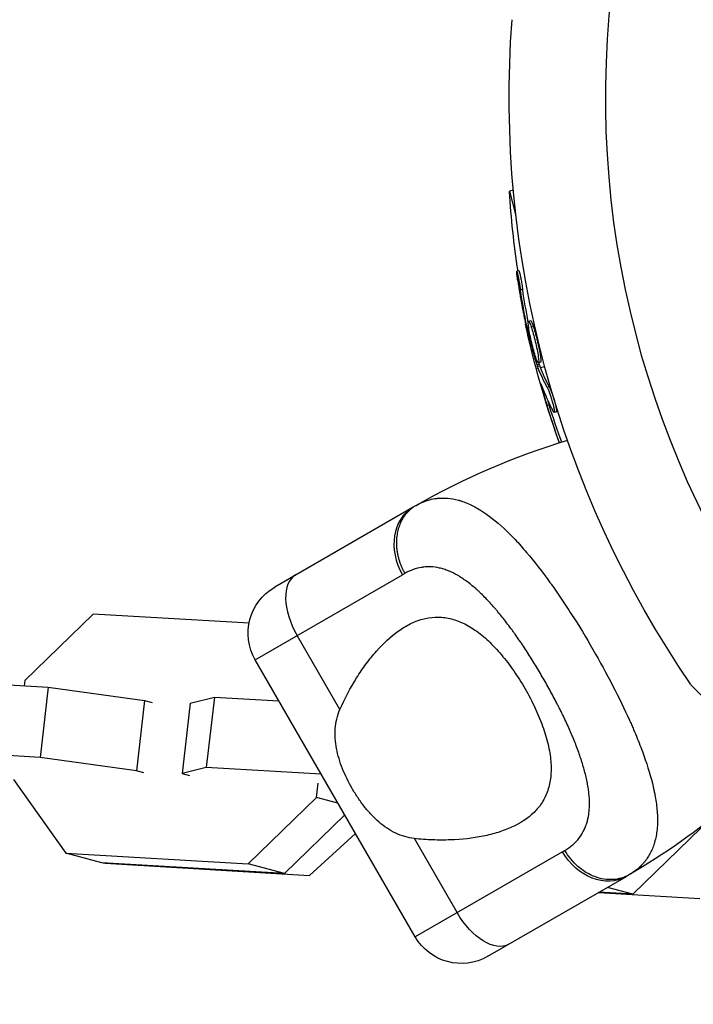
# Model space of a CAD drawing. Units: millimetres. Extents: x -11559 to 10367, y -7173 to 7456.
# Drawn here: x -4173 to -4097, y -4103 to -3992 of the extents above; entities that cross this region are included whole.
import ezdxf

# ---------------------------------------------------------------- set-up
doc = ezdxf.new("R2010")
doc.units = ezdxf.units.MM
doc.header["$LTSCALE"] = 20
doc.layers.add('2d', color=230, linetype='Continuous')

msp = doc.modelspace()

# ---------------------------------------------------------------- linework, layer by layer
at = {"layer": '2d'}
for p, q in [((-4117.74, -4011.58), (-4118.19, -4011.69)), ((-4118.19, -4011.69), (-4117.45, -4014.45)), ((-4117.11, -4020.63), (-4117.35, -4020.7)), ((-4116.69, -4022.75), (-4116.93, -4022.82)), ((-4115.78, -4026.28), (-4116.02, -4026.34)), ((-4116.04, -4026.84), (-4116.22, -4026.89)), ((-4115.94, -4027.45), (-4116.08, -4027.48)), ((-4115.48, -4026.91), (-4115.72, -4026.98)), ((-4115.31, -4028.43), (-4115.31, -4028.43)), ((-4115.31, -4028.43), (-4115.31, -4028.43)), ((-4114.83, -4031.18), (-4115.07, -4031.24)), ((-4114.68, -4030.94), (-4114.92, -4031.01)), ((-4115.15, -4031.66), (-4114.94, -4031.6)), ((-4114.77, -4031.35), (-4115.01, -4031.42)), ((-4114.7, -4031.54), (-4114.22, -4031.41)), ((-4114.45, -4033.82), (-4114.52, -4033.84)), ((-4113.69, -4033.71), (-4113.93, -4033.77)), ((-4113.7, -4035.75), (-4113.94, -4035.81)), ((-4113.17, -4036.09), (-4113.17, -4036.09)), ((-4112.9, -4036.53), (-4113.14, -4036.59)), ((-4129.01, -4047.24), (-4144.6, -4056.24)), ((-4146.8, -4064.44), (-4130.21, -4054.86)), ((-4165.02, -4059.28), (-4172.72, -4066.76)), ((-4147.49, -4060.31), (-4165.02, -4059.28)), ((-4137.26, -4070.04), (-4142.07, -4061.71)), ((-4128.8, -4095.61), (-4146.8, -4064.44)), ((-4190.62, -4066.3), (-4170.09, -4067.52)), ((-4135.03, -4065.93), (-4135.03, -4065.92)), ((-4172.72, -4066.76), (-4172.79, -4067.36)), ((-4170.09, -4067.52), (-4171.01, -4075.43)), ((-4170.09, -4067.52), (-4159.24, -4069.01)), ((-4136.09, -4067.67), (-4136.09, -4067.67)), ((-4067.22, -4097.77), (-4097.76, -4067.23)), ((-4154.12, -4069.31), (-4151.39, -4068.62)), ((-4151.39, -4068.62), (-4152.3, -4076.54)), ((-4151.39, -4068.62), (-4144.13, -4069.05)), ((-4159.24, -4069.01), (-4160.15, -4076.92)), ((-4159.24, -4069.01), (-4158.41, -4069.23)), ((-4154.12, -4069.31), (-4155.03, -4077.22)), ((-4137.01, -4069.48), (-4137.01, -4069.48)), ((-4136.89, -4069.24), (-4136.89, -4069.24)), ((-4112.03, -4070.96), (-4112.03, -4070.96)), ((-4104.59, -4071.4), (-4104.59, -4071.4)), ((-4171.01, -4075.43), (-4191.53, -4074.22)), ((-4160.15, -4076.92), (-4171.01, -4075.43)), ((-4152.3, -4076.54), (-4155.03, -4077.22)), ((-4139.37, -4077.31), (-4152.3, -4076.54)), ((-4159.32, -4077.14), (-4160.15, -4076.92)), ((-4155.03, -4077.22), (-4154.2, -4077.45)), ((-4174, -4077.9), (-4168.12, -4086.19)), ((-4139.89, -4079.92), (-4139.7, -4078.31)), ((-4147.59, -4087.4), (-4139.89, -4079.92)), ((-4137.48, -4080.57), (-4139.89, -4079.92)), ((-4109.28, -4079.09), (-4109.28, -4079.09)), ((-4136.72, -4081.89), (-4143.51, -4088.49)), ((-4096.58, -4083.34), (-4104.29, -4090.82)), ((-4140.7, -4088.7), (-4135.51, -4083.98)), ((-4124.07, -4092.89), (-4128.88, -4084.55)), ((-4168.12, -4086.19), (-4147.59, -4087.4)), ((-4164.04, -4087.28), (-4168.12, -4086.19)), ((-4112.21, -4086.04), (-4128.8, -4095.61)), ((-4143.51, -4088.49), (-4164.04, -4087.28)), ((-4163.89, -4087.29), (-4163.7, -4087.34)), ((-4163.73, -4087.3), (-4163.7, -4087.34)), ((-4163.7, -4087.34), (-4140.7, -4088.7)), ((-4143.51, -4088.49), (-4147.59, -4087.4)), ((-4120.6, -4097.81), (-4105.01, -4088.81)), ((-4108.16, -4090.63), (-4096.73, -4091.31)), ((-4104.29, -4090.82), (-4108.1, -4090.59)), ((-4104.29, -4090.82), (-4107.16, -4090.05))]:
    msp.add_line(p, q, dxfattribs=at)
for centre, radius, start, end in [((-4001.09, -4001.1), 106.27, 76.0784, 253.9216), ((-4088.37, -4117.64), 81.29, 106.6435, 119.7379)]:
    msp.add_arc(centre, radius, start, end, dxfattribs=at)
at = {"layer": '2d', "extrusion": (0, 0, -1)}
for centre, radius, start, end in [((4001.09, -4001.1), 117.12, 325.6259, 4.2724), ((4015.9, -4005.07), 102.5, 351.2489, 356.292), ((4016.15, -4005.13), 102.5, 340.0981, 347.1677), ((4141.6, -4061.44), 6, 330, 60), ((4145.66, -4018.41), 81.29, 230.0418, 239.7379), ((4123.6, -4092.61), 6, 240, 330)]:
    msp.add_arc(centre, radius, start, end, dxfattribs=at)
for centre, major_axis, ratio, start_param, end_param in [((-4015.93, -4005.92), (98.99, 26.52), 0.926659, 3.201605, 3.245104), ((-4015.69, -4005.85), (98.99, 26.52), 0.926659, 3.206029, 3.245104), ((-4016.87, -4002.41), (98.96, 26.52), 0.473523, 3.083454, 3.087544), ((-4016.87, -4002.41), (98.96, 26.52), 0.473523, 3.034641, 3.083454), ((-4016.63, -4002.34), (98.96, 26.52), 0.473523, 3.083454, 3.087544), ((-4016.63, -4002.34), (98.96, 26.52), 0.473523, 3.034641, 3.083454), ((-4016.08, -4005.38), (99, 26.53), 0.987104, 3.057451, 3.10138), ((-4015.84, -4005.31), (99, 26.53), 0.987104, 3.057546, 3.10138), ((-4108.01, -4083.61), (-3, 5.2), 0.808568, 3.141593, 4.712389), ((-4121.24, -4091.25), (-3, 5.2), 0.545265, 3.141593, 4.712389)]:
    msp.add_ellipse(centre, major_axis=major_axis, ratio=ratio, start_param=start_param, end_param=end_param, dxfattribs=at)
at = {"layer": '2d'}
for centre, major_axis, ratio, start_param, end_param in [((-4016.14, -4005.14), (99.01, 26.53), 0.465742, 3.183029, 3.24863), ((-4126.01, -4052.44), (-3, 5.2), 0.808568, 0, 1.570796), ((-4139.24, -4060.07), (-3, 5.2), 0.545265, 0, 1.570796)]:
    msp.add_ellipse(centre, major_axis=major_axis, ratio=ratio, start_param=start_param, end_param=end_param, dxfattribs=at)
for points, knots in [([(-4117.26, -4021.66), (-4117.28, -4021.5), (-4117.3, -4021.35), (-4117.32, -4021.22), (-4117.34, -4021.09), (-4117.35, -4020.98), (-4117.35, -4020.89), (-4117.36, -4020.81), (-4117.36, -4020.75), (-4117.36, -4020.72), (-4117.36, -4020.69), (-4117.35, -4020.69), (-4117.34, -4020.72), (-4117.32, -4020.75), (-4117.31, -4020.81), (-4117.29, -4020.89), (-4117.27, -4020.98), (-4117.24, -4021.09), (-4117.21, -4021.22), (-4117.19, -4021.35), (-4117.16, -4021.5), (-4117.13, -4021.66), (-4117.1, -4021.82), (-4117.06, -4021.99), (-4117.04, -4022.17), (-4117.01, -4022.34), (-4116.98, -4022.52), (-4116.95, -4022.68), (-4116.94, -4022.73), (-4116.94, -4022.77), (-4116.93, -4022.82)], [0, 0, 0, 0, 0.108572, 0.108572, 0.108572, 0.217262, 0.217262, 0.217262, 0.325717, 0.325717, 0.325717, 0.433622, 0.433622, 0.433622, 0.540983, 0.540983, 0.540983, 0.648042, 0.648042, 0.648042, 0.755174, 0.755174, 0.755174, 0.862717, 0.862717, 0.862717, 0.970831, 0.970831, 0.970831, 1, 1, 1, 1]), ([(-4117.11, -4020.63), (-4117.11, -4020.63), (-4117.11, -4020.63), (-4117.1, -4020.63), (-4117.09, -4020.67), (-4117.06, -4020.78), (-4117.04, -4020.83), (-4117.02, -4020.94), (-4117, -4021), (-4116.96, -4021.21), (-4116.92, -4021.39), (-4116.87, -4021.66), (-4116.85, -4021.76), (-4116.82, -4021.96), (-4116.8, -4022.06), (-4116.77, -4022.26), (-4116.75, -4022.36), (-4116.72, -4022.56), (-4116.7, -4022.66), (-4116.69, -4022.75)], [0.3749154, 0.3749154, 0.3749154, 0.3749154, 0.375, 0.375, 0.5, 0.5, 0.5625, 0.5625, 0.625, 0.625, 0.75, 0.75, 0.8125, 0.8125, 0.875, 0.875, 0.9375, 0.9375, 1, 1, 1, 1]), ([(-4117.26, -4021.66), (-4117.22, -4021.89), (-4117.19, -4022.1), (-4117.14, -4022.42), (-4117.11, -4022.57), (-4117.09, -4022.74), (-4117.07, -4022.83), (-4117.07, -4022.87), (-4117.06, -4022.89), (-4117.06, -4022.9), (-4117.04, -4023.02), (-4117.01, -4023.18), (-4116.98, -4023.36), (-4116.97, -4023.44), (-4116.96, -4023.49), (-4116.96, -4023.51), (-4116.93, -4023.65), (-4116.91, -4023.81), (-4116.87, -4023.99), (-4116.86, -4024.08), (-4116.85, -4024.11), (-4116.85, -4024.14), (-4116.84, -4024.15), (-4116.82, -4024.27), (-4116.79, -4024.43), (-4116.76, -4024.61), (-4116.74, -4024.7), (-4116.74, -4024.74), (-4116.73, -4024.76), (-4116.73, -4024.77), (-4116.71, -4024.9), (-4116.68, -4025.06), (-4116.64, -4025.24), (-4116.62, -4025.32), (-4116.62, -4025.36), (-4116.61, -4025.39), (-4116.61, -4025.4), (-4116.59, -4025.52), (-4116.55, -4025.68), (-4116.52, -4025.86), (-4116.5, -4025.94), (-4116.49, -4025.98), (-4116.49, -4026.01), (-4116.49, -4026.02), (-4116.44, -4026.25), (-4116.4, -4026.46), (-4116.36, -4026.65)], [0, 0, 0, 0, 0.125, 0.125, 0.1875, 0.21875, 0.234375, 0.242188, 0.242188, 0.25, 0.25, 0.3125, 0.34375, 0.359375, 0.359375, 0.375, 0.375, 0.4375, 0.46875, 0.484375, 0.492188, 0.492188, 0.5, 0.5, 0.5625, 0.59375, 0.609375, 0.617188, 0.617188, 0.625, 0.625, 0.6875, 0.71875, 0.734375, 0.742188, 0.742188, 0.75, 0.75, 0.8125, 0.84375, 0.859375, 0.867188, 0.867188, 0.875, 0.875, 1, 1, 1, 1]), ([(-4115.22, -4030.37), (-4115.36, -4029.95), (-4115.53, -4029.35), (-4115.82, -4028.13), (-4115.94, -4027.51), (-4116.07, -4026.63), (-4116.08, -4026.36), (-4115.97, -4026.33), (-4115.86, -4026.56), (-4115.73, -4026.97)], [0, 0, 0, 0, 0.125, 0.125, 0.25, 0.25, 0.375, 0.375, 0.4988549, 0.4988549, 0.4988549, 0.4988549]), ([(-4115.78, -4026.28), (-4115.78, -4026.28), (-4115.77, -4026.28), (-4115.75, -4026.29), (-4115.74, -4026.3), (-4115.72, -4026.32), (-4115.71, -4026.34), (-4115.69, -4026.38), (-4115.68, -4026.4), (-4115.64, -4026.49), (-4115.61, -4026.55), (-4115.56, -4026.67), (-4115.55, -4026.72), (-4115.52, -4026.81), (-4115.5, -4026.85), (-4115.48, -4026.9)], [1.375782, 1.375782, 1.375782, 1.375782, 1.3906242, 1.3906242, 1.4062492, 1.4062492, 1.4218741, 1.4218741, 1.4374991, 1.4374991, 1.4687491, 1.4687491, 1.484374, 1.484374, 1.4988524, 1.4988524, 1.4988524, 1.4988524]), ([(-4116.22, -4026.89), (-4116.2, -4026.97), (-4116.18, -4027.05), (-4116.17, -4027.13), (-4116.15, -4027.21), (-4116.13, -4027.3), (-4116.11, -4027.37), (-4116.1, -4027.41), (-4116.09, -4027.45), (-4116.08, -4027.48)], [0, 0, 0, 0, 0.404397, 0.404397, 0.404397, 0.80918, 0.80918, 0.80918, 1, 1, 1, 1]), ([(-4115.07, -4031.24), (-4115.16, -4030.93), (-4115.25, -4030.62), (-4115.43, -4029.99), (-4115.51, -4029.68), (-4115.68, -4029.05), (-4115.77, -4028.74), (-4115.89, -4028.27), (-4115.93, -4028.11), (-4116.01, -4027.8), (-4116.05, -4027.64), (-4116.08, -4027.48)], [0, 0, 0, 0, 0.25, 0.25, 0.5, 0.5, 0.75, 0.75, 0.875, 0.875, 1, 1, 1, 1]), ([(-4115.72, -4026.98), (-4115.58, -4027.4), (-4115.42, -4028), (-4115.13, -4029.22), (-4115, -4029.83), (-4114.87, -4030.73), (-4114.87, -4030.99), (-4114.97, -4031.03), (-4115.08, -4030.8), (-4115.22, -4030.38)], [0.5, 0.5, 0.5, 0.5, 0.625, 0.625, 0.75, 0.75, 0.875, 0.875, 0.9988689, 0.9988689, 0.9988689, 0.9988689]), ([(-4115.48, -4026.91), (-4115.45, -4027.02), (-4115.41, -4027.13), (-4115.33, -4027.39), (-4115.3, -4027.52), (-4115.22, -4027.8), (-4115.18, -4027.95), (-4115.12, -4028.17), (-4115.1, -4028.24), (-4115.07, -4028.4), (-4115.05, -4028.47), (-4114.99, -4028.7), (-4114.96, -4028.85), (-4114.91, -4029.08), (-4114.89, -4029.15), (-4114.86, -4029.3), (-4114.85, -4029.37), (-4114.8, -4029.59), (-4114.78, -4029.73), (-4114.74, -4029.92), (-4114.73, -4029.98), (-4114.71, -4030.1), (-4114.7, -4030.16), (-4114.69, -4030.27), (-4114.68, -4030.32), (-4114.67, -4030.42), (-4114.66, -4030.47), (-4114.65, -4030.56), (-4114.65, -4030.6), (-4114.64, -4030.68), (-4114.64, -4030.71), (-4114.64, -4030.76), (-4114.64, -4030.77), (-4114.64, -4030.8), (-4114.64, -4030.84), (-4114.65, -4030.87), (-4114.65, -4030.89), (-4114.65, -4030.89), (-4114.65, -4030.9), (-4114.65, -4030.91), (-4114.66, -4030.93), (-4114.67, -4030.94), (-4114.68, -4030.94), (-4114.68, -4030.94), (-4114.68, -4030.94)], [0.499999, 0.499999, 0.499999, 0.499999, 0.5312491, 0.5312491, 0.5624991, 0.5624991, 0.5937492, 0.5937492, 0.6093742, 0.6093742, 0.6249992, 0.6249992, 0.6562493, 0.6562493, 0.6718743, 0.6718743, 0.6874994, 0.6874994, 0.7187494, 0.7187494, 0.7343745, 0.7343745, 0.7499995, 0.7499995, 0.7656245, 0.7656245, 0.7812496, 0.7812496, 0.7968746, 0.7968746, 0.8124996, 0.8124996, 0.8203121, 0.8203121, 0.8281247, 0.8437497, 0.8437497, 0.8476559, 0.8476559, 0.8515622, 0.8593747, 0.8749997, 0.8749997, 0.8758243, 0.8758243, 0.8758243, 0.8758243]), ([(-4115.07, -4031.24), (-4115.06, -4031.28), (-4115.05, -4031.32), (-4115.04, -4031.35), (-4115.03, -4031.38), (-4115.02, -4031.4), (-4115.01, -4031.42)], [0, 0, 0, 0, 0.536906, 0.536906, 0.536906, 1, 1, 1, 1]), ([(-4114.55, -4033.55), (-4114.58, -4033.48), (-4114.6, -4033.43), (-4114.61, -4033.4), (-4114.63, -4033.38), (-4114.63, -4033.39), (-4114.63, -4033.42), (-4114.62, -4033.45), (-4114.61, -4033.51), (-4114.59, -4033.59), (-4114.57, -4033.66), (-4114.55, -4033.74), (-4114.52, -4033.84)], [0, 0, 0, 0, 0.263282, 0.263282, 0.263282, 0.526692, 0.526692, 0.526692, 0.789921, 0.789921, 0.789921, 1, 1, 1, 1]), ([(-4113.93, -4033.77), (-4113.89, -4033.85), (-4113.84, -4033.95), (-4113.79, -4034.07), (-4113.74, -4034.19), (-4113.69, -4034.33), (-4113.63, -4034.49), (-4113.58, -4034.64), (-4113.52, -4034.8), (-4113.47, -4034.97), (-4113.42, -4035.14), (-4113.37, -4035.31), (-4113.33, -4035.47), (-4113.28, -4035.63), (-4113.24, -4035.79), (-4113.21, -4035.92), (-4113.18, -4036.06), (-4113.15, -4036.19), (-4113.14, -4036.29), (-4113.12, -4036.39), (-4113.11, -4036.47), (-4113.12, -4036.52), (-4113.12, -4036.57), (-4113.13, -4036.6), (-4113.15, -4036.59), (-4113.17, -4036.59), (-4113.2, -4036.56), (-4113.23, -4036.5), (-4113.24, -4036.48), (-4113.25, -4036.46), (-4113.26, -4036.44)], [0, 0, 0, 0, 0.108263, 0.108263, 0.108263, 0.216637, 0.216637, 0.216637, 0.324631, 0.324631, 0.324631, 0.431995, 0.431995, 0.431995, 0.53889, 0.53889, 0.53889, 0.64568, 0.64568, 0.64568, 0.75277, 0.75277, 0.75277, 0.860435, 0.860435, 0.860435, 0.968703, 0.968703, 0.968703, 1, 1, 1, 1]), ([(-4113.69, -4033.71), (-4113.66, -4033.75), (-4113.64, -4033.8), (-4113.59, -4033.92), (-4113.56, -4033.99), (-4113.5, -4034.14), (-4113.47, -4034.22), (-4113.41, -4034.39), (-4113.37, -4034.47), (-4113.28, -4034.75), (-4113.22, -4034.95), (-4113.1, -4035.34), (-4113.05, -4035.53), (-4112.98, -4035.79), (-4112.96, -4035.87), (-4112.93, -4036.03), (-4112.92, -4036.1), (-4112.88, -4036.29), (-4112.87, -4036.39), (-4112.87, -4036.48), (-4112.88, -4036.5), (-4112.89, -4036.52), (-4112.89, -4036.53), (-4112.9, -4036.53), (-4112.9, -4036.53), (-4112.9, -4036.53)], [0, 0, 0, 0, 0.0625, 0.0625, 0.125, 0.125, 0.1875, 0.1875, 0.25, 0.25, 0.375, 0.375, 0.5, 0.5, 0.5625, 0.5625, 0.625, 0.625, 0.75, 0.75, 0.8125, 0.8125, 0.84375, 0.84375, 0.8451889, 0.8451889, 0.8451889, 0.8451889]), ([(-4127.91, -4046.67), (-4127.41, -4046.46), (-4126.9, -4046.33), (-4126.36, -4046.26), (-4126.34, -4046.26), (-4126.29, -4046.25), (-4126.21, -4046.24), (-4126.04, -4046.23), (-4125.68, -4046.21), (-4125.37, -4046.22), (-4124.76, -4046.27), (-4124.34, -4046.34), (-4123.9, -4046.46), (-4123.87, -4046.47), (-4123.82, -4046.48), (-4123.75, -4046.51), (-4123.57, -4046.56), (-4123.21, -4046.69), (-4122.9, -4046.81), (-4122.27, -4047.1), (-4121.85, -4047.33), (-4120.56, -4048.13), (-4119.68, -4048.83), (-4118.76, -4049.68), (-4118.75, -4049.69), (-4118.72, -4049.72), (-4118.68, -4049.75), (-4118.59, -4049.84), (-4118.42, -4050.01), (-4118.06, -4050.36), (-4117.74, -4050.68), (-4117.11, -4051.35), (-4116.69, -4051.83), (-4115.4, -4053.35), (-4114.51, -4054.49), (-4113.6, -4055.76), (-4113.59, -4055.77), (-4113.56, -4055.81), (-4113.52, -4055.86), (-4113.43, -4055.98), (-4113.26, -4056.23), (-4112.9, -4056.74), (-4112.6, -4057.18), (-4111.99, -4058.08), (-4111.58, -4058.7), (-4110.37, -4060.59), (-4109.56, -4061.91), (-4108.78, -4063.27)], [0.0212604, 0.0212604, 0.0212604, 0.0212604, 0.06248, 0.06248, 0.0644326, 0.0644326, 0.0663851, 0.0702901, 0.0781001, 0.0937201, 0.0937201, 0.1249601, 0.1249601, 0.1269126, 0.1269126, 0.1288651, 0.1327701, 0.1405801, 0.1562001, 0.1562001, 0.1874401, 0.1874401, 0.2499202, 0.2499202, 0.2508964, 0.2508964, 0.2518727, 0.2538252, 0.2577302, 0.2655402, 0.2811602, 0.2811602, 0.3124002, 0.3124002, 0.3748803, 0.3748803, 0.3758565, 0.3758565, 0.3768328, 0.3787853, 0.3826903, 0.3905003, 0.4061203, 0.4061203, 0.4373603, 0.4373603, 0.4998404, 0.4998404, 0.4998404, 0.4998404]), ([(-4111.95, -4085.88), (-4111.64, -4085.7), (-4111.36, -4085.51), (-4110.97, -4085.18), (-4110.79, -4085.01), (-4110.62, -4084.83), (-4110.51, -4084.71), (-4110.46, -4084.65), (-4110.2, -4084.33), (-4110.02, -4084.05), (-4109.79, -4083.61), (-4109.72, -4083.46), (-4109.59, -4083.15), (-4109.53, -4082.99), (-4109.37, -4082.5), (-4109.3, -4082.15), (-4109.22, -4081.61), (-4109.19, -4081.33), (-4109.18, -4081.04), (-4109.17, -4080.85), (-4109.17, -4080.75), (-4109.17, -4080.26), (-4109.19, -4079.86), (-4109.26, -4079.23), (-4109.3, -4078.91), (-4109.37, -4078.52), (-4109.4, -4078.36), (-4109.42, -4078.25), (-4109.43, -4078.19), (-4109.53, -4077.7), (-4109.64, -4077.25), (-4109.83, -4076.56), (-4109.93, -4076.21), (-4110.06, -4075.8), (-4110.12, -4075.62), (-4110.16, -4075.5), (-4110.18, -4075.44), (-4110.36, -4074.91), (-4110.53, -4074.43), (-4110.82, -4073.7), (-4110.97, -4073.33), (-4111.15, -4072.9), (-4111.23, -4072.71), (-4111.28, -4072.59), (-4111.31, -4072.52), (-4111.55, -4071.97), (-4111.78, -4071.48), (-4112.13, -4070.73), (-4112.31, -4070.36), (-4112.5, -4069.98), (-4112.63, -4069.73), (-4112.69, -4069.61), (-4113.01, -4068.98), (-4113.27, -4068.49), (-4113.81, -4067.5), (-4114.09, -4067.01), (-4114.66, -4066.02), (-4114.95, -4065.53), (-4115.39, -4064.81), (-4115.54, -4064.57), (-4115.84, -4064.09), (-4115.99, -4063.85), (-4116.45, -4063.14), (-4116.76, -4062.68), (-4117.22, -4062), (-4117.46, -4061.67), (-4117.73, -4061.28), (-4117.85, -4061.12), (-4117.93, -4061.01), (-4117.97, -4060.96), (-4118.34, -4060.46), (-4118.66, -4060.04), (-4119.15, -4059.42), (-4119.4, -4059.12), (-4119.68, -4058.78), (-4119.81, -4058.64), (-4119.89, -4058.55), (-4119.93, -4058.5), (-4120.31, -4058.07), (-4120.64, -4057.71), (-4121.14, -4057.2), (-4121.39, -4056.95), (-4121.68, -4056.68), (-4121.81, -4056.57), (-4121.89, -4056.49), (-4121.93, -4056.46), (-4122.32, -4056.12), (-4122.66, -4055.84), (-4123.17, -4055.47), (-4123.43, -4055.29), (-4123.68, -4055.13), (-4123.85, -4055.02), (-4123.93, -4054.97), (-4124.36, -4054.73), (-4124.7, -4054.56), (-4125.21, -4054.35), (-4125.38, -4054.29), (-4125.71, -4054.19), (-4125.88, -4054.14), (-4126.39, -4054.03), (-4126.72, -4053.98), (-4127.22, -4053.96), (-4127.47, -4053.96), (-4127.76, -4053.99), (-4127.88, -4054), (-4127.97, -4054.01), (-4128.01, -4054.02), (-4128.7, -4054.13), (-4129.33, -4054.36), (-4129.95, -4054.71)], [0, 0, 0, 0, 0.03125, 0.03125, 0.046875, 0.054687, 0.054687, 0.0625, 0.0625, 0.09375, 0.09375, 0.109375, 0.109375, 0.125, 0.125, 0.15625, 0.15625, 0.171875, 0.179687, 0.179687, 0.1875, 0.1875, 0.21875, 0.21875, 0.234375, 0.242187, 0.246094, 0.246094, 0.25, 0.25, 0.28125, 0.28125, 0.296875, 0.304687, 0.308594, 0.308594, 0.3125, 0.3125, 0.34375, 0.34375, 0.359375, 0.367187, 0.371094, 0.371094, 0.375, 0.375, 0.40625, 0.40625, 0.421875, 0.429687, 0.429687, 0.4375, 0.4375, 0.46875, 0.46875, 0.5, 0.5, 0.53125, 0.53125, 0.546875, 0.546875, 0.5625, 0.5625, 0.59375, 0.59375, 0.609375, 0.617187, 0.621094, 0.621094, 0.625, 0.625, 0.65625, 0.65625, 0.671875, 0.679687, 0.683594, 0.683594, 0.6875, 0.6875, 0.71875, 0.71875, 0.734375, 0.742187, 0.746094, 0.746094, 0.75, 0.75, 0.78125, 0.78125, 0.796875, 0.804687, 0.804687, 0.8125, 0.8125, 0.84375, 0.84375, 0.859375, 0.859375, 0.875, 0.875, 0.90625, 0.90625, 0.921875, 0.929687, 0.933594, 0.933594, 0.9375, 0.9375, 1, 1, 1, 1]), ([(-4137.26, -4070.04), (-4136.7, -4068.76), (-4136.07, -4067.57), (-4135.03, -4065.92), (-4134.68, -4065.39), (-4133.93, -4064.39), (-4133.54, -4063.91), (-4132.36, -4062.57), (-4131.55, -4061.81), (-4130.26, -4060.89), (-4129.82, -4060.62), (-4129.14, -4060.28), (-4128.91, -4060.18), (-4128.45, -4060), (-4128.21, -4059.92), (-4127.51, -4059.72), (-4127.04, -4059.65), (-4126.31, -4059.61), (-4126.07, -4059.62), (-4125.57, -4059.66), (-4125.32, -4059.69), (-4124.57, -4059.84), (-4124.08, -4060), (-4123.33, -4060.33), (-4123.07, -4060.46), (-4122.57, -4060.75), (-4122.31, -4060.91), (-4121.55, -4061.44), (-4121.05, -4061.85), (-4120.3, -4062.54), (-4120.06, -4062.79), (-4119.57, -4063.31), (-4119.33, -4063.58), (-4118.6, -4064.44), (-4118.14, -4065.04), (-4117.47, -4066), (-4117.26, -4066.33), (-4116.83, -4067), (-4116.62, -4067.34), (-4116.42, -4067.69)], [0.05776667, 0.05776667, 0.05776667, 0.05776667, 0.06249729, 0.06249729, 0.0648626, 0.0648626, 0.06722791, 0.06722791, 0.07195852, 0.07195852, 0.07432383, 0.07432383, 0.07550649, 0.07550649, 0.07668914, 0.07668914, 0.07905445, 0.07905445, 0.08023711, 0.08023711, 0.08141976, 0.08141976, 0.08378507, 0.08378507, 0.08496772, 0.08496772, 0.08615038, 0.08615038, 0.08851569, 0.08851569, 0.08969834, 0.08969834, 0.090881, 0.090881, 0.09324631, 0.09324631, 0.09442896, 0.09442896, 0.09561161, 0.09561161, 0.09561161, 0.09561161]), ([(-4108.78, -4063.27), (-4107.99, -4064.63), (-4107.25, -4065.99), (-4105.87, -4068.66), (-4105.24, -4069.96), (-4104.66, -4071.25), (-4104.65, -4071.27), (-4104.63, -4071.31), (-4104.6, -4071.38), (-4104.53, -4071.53), (-4104.4, -4071.84), (-4104.14, -4072.44), (-4103.92, -4072.95), (-4103.52, -4073.95), (-4103.27, -4074.59), (-4102.6, -4076.47), (-4102.25, -4077.64), (-4101.99, -4078.74), (-4101.99, -4078.76), (-4101.98, -4078.8), (-4101.97, -4078.86), (-4101.94, -4078.99), (-4101.88, -4079.25), (-4101.78, -4079.76), (-4101.71, -4080.19), (-4101.59, -4081.02), (-4101.54, -4081.56), (-4101.51, -4082.51), (-4101.52, -4082.94), (-4101.55, -4083.35)], [0.4998404, 0.4998404, 0.4998404, 0.4998404, 0.5623603, 0.5623603, 0.6248803, 0.6248803, 0.6258572, 0.6258572, 0.626834, 0.6287878, 0.6326953, 0.6405103, 0.6561403, 0.6561403, 0.6874002, 0.6874002, 0.7499202, 0.7499202, 0.7508971, 0.7508971, 0.7518739, 0.7538277, 0.7577352, 0.7655502, 0.7811802, 0.7811802, 0.8124401, 0.8124401, 0.8399462, 0.8399462, 0.8399462, 0.8399462]), ([(-4116.42, -4067.69), (-4116.22, -4068.03), (-4116.03, -4068.38), (-4115.66, -4069.08), (-4115.49, -4069.44), (-4114.99, -4070.5), (-4114.7, -4071.2), (-4114.2, -4072.58), (-4113.99, -4073.28), (-4113.68, -4074.6), (-4113.58, -4075.24), (-4113.5, -4076.16), (-4113.49, -4076.46), (-4113.49, -4077.05), (-4113.51, -4077.33), (-4113.59, -4078.15), (-4113.7, -4078.66), (-4114.03, -4079.63), (-4114.24, -4080.07), (-4114.63, -4080.69), (-4114.77, -4080.88), (-4115.08, -4081.26), (-4115.24, -4081.44), (-4116.11, -4082.29), (-4116.96, -4082.84), (-4118.17, -4083.39), (-4118.42, -4083.49), (-4118.93, -4083.68), (-4119.19, -4083.78), (-4120, -4084.03), (-4120.56, -4084.17), (-4122.3, -4084.52), (-4123.53, -4084.66), (-4125.49, -4084.73), (-4126.16, -4084.73), (-4127.51, -4084.68), (-4128.19, -4084.63), (-4128.88, -4084.55)], [0.09561161, 0.09561161, 0.09561161, 0.09561161, 0.09679235, 0.09679235, 0.09797309, 0.09797309, 0.10033456, 0.10033456, 0.10269604, 0.10269604, 0.10505751, 0.10505751, 0.10623825, 0.10623825, 0.10741899, 0.10741899, 0.10978046, 0.10978046, 0.11214194, 0.11214194, 0.11332267, 0.11332267, 0.11450341, 0.11450341, 0.11922636, 0.11922636, 0.1204071, 0.1204071, 0.12158783, 0.12158783, 0.12394931, 0.12394931, 0.12867226, 0.12867226, 0.13103373, 0.13103373, 0.13339521, 0.13339521, 0.13339521, 0.13339521]), ([(-4135.88, -4078.92), (-4136.29, -4078.2), (-4136.66, -4077.46), (-4137.11, -4076.33), (-4137.25, -4075.94), (-4137.47, -4075.18), (-4137.57, -4074.8), (-4137.71, -4074.05), (-4137.77, -4073.67), (-4137.82, -4072.91), (-4137.81, -4072.54), (-4137.75, -4071.8), (-4137.7, -4071.45), (-4137.52, -4070.74), (-4137.41, -4070.39), (-4137.26, -4070.04)], [0.009879732, 0.009879732, 0.009879732, 0.009879732, 0.012351345, 0.012351345, 0.013587152, 0.013587152, 0.014822959, 0.014822959, 0.016058766, 0.016058766, 0.017294572, 0.017294572, 0.018530379, 0.018530379, 0.019766186, 0.019766186, 0.019766186, 0.019766186]), ([(-4128.88, -4084.55), (-4129.62, -4084.46), (-4130.31, -4084.26), (-4131.31, -4083.79), (-4131.64, -4083.6), (-4132.27, -4083.18), (-4132.57, -4082.95), (-4133.15, -4082.45), (-4133.43, -4082.17), (-4133.98, -4081.59), (-4134.25, -4081.28), (-4134.75, -4080.65), (-4134.99, -4080.32), (-4135.45, -4079.63), (-4135.67, -4079.28), (-4135.88, -4078.92)], [0, 0, 0, 0, 0.002469933, 0.002469933, 0.003704899, 0.003704899, 0.004939866, 0.004939866, 0.006174832, 0.006174832, 0.007409799, 0.007409799, 0.008644765, 0.008644765, 0.009879732, 0.009879732, 0.009879732, 0.009879732]), ([(-4101.55, -4083.35), (-4101.59, -4083.87), (-4101.67, -4084.35), (-4101.81, -4084.86), (-4101.82, -4084.91), (-4101.85, -4085.02), (-4101.9, -4085.17), (-4102.01, -4085.52), (-4102.13, -4085.8), (-4102.4, -4086.36), (-4102.61, -4086.7), (-4102.87, -4087.04), (-4102.88, -4087.06), (-4102.91, -4087.1), (-4102.96, -4087.16), (-4103.07, -4087.29), (-4103.3, -4087.55), (-4103.51, -4087.76), (-4103.97, -4088.16), (-4104.31, -4088.4), (-4104.69, -4088.62)], [0.8399462, 0.8399462, 0.8399462, 0.8399462, 0.8749601, 0.8749601, 0.8788676, 0.8788676, 0.8827751, 0.8905901, 0.9062201, 0.9062201, 0.93748, 0.93748, 0.9394338, 0.9394338, 0.9413875, 0.945295, 0.95311, 0.96874, 0.96874, 1, 1, 1, 1]), ([(-4109.88, -4088.15), (-4110.08, -4088.01), (-4110.28, -4087.86), (-4111.05, -4087.18), (-4111.55, -4086.57), (-4111.95, -4085.88)], [0.6673564, 0.6673564, 0.6673564, 0.6673564, 0.75, 0.75, 1, 1, 1, 1]), ([(-4104.69, -4088.62), (-4105.24, -4088.95), (-4105.88, -4089.13), (-4107.2, -4089.21), (-4107.9, -4089.1), (-4109.02, -4088.67), (-4109.46, -4088.44), (-4109.88, -4088.15)], [0, 0, 0, 0, 0.25, 0.25, 0.5, 0.5, 0.6673564, 0.6673564, 0.6673564, 0.6673564])]:
    msp.add_open_spline(points, degree=3, knots=knots, dxfattribs=at)
for points in [[(-4116.09, -4027.9), (-4116.16, -4027.57), (-4116.25, -4027.14), (-4116.36, -4026.65)], [(-4115.8, -4026.77), (-4115.8, -4026.77), (-4115.8, -4026.77), (-4115.8, -4026.77)], [(-4115.73, -4026.97), (-4115.72, -4026.97), (-4115.72, -4026.98), (-4115.72, -4026.98)], [(-4115.48, -4026.9), (-4115.48, -4026.91), (-4115.48, -4026.91), (-4115.48, -4026.91)], [(-4115.22, -4030.38), (-4115.22, -4030.38), (-4115.22, -4030.38), (-4115.22, -4030.37)], [(-4114.91, -4030.52), (-4114.91, -4030.52), (-4114.91, -4030.52), (-4114.91, -4030.52)], [(-4114.89, -4030.96), (-4114.89, -4030.96), (-4114.89, -4030.96), (-4114.89, -4030.96)], [(-4114.83, -4031.18), (-4114.84, -4031.12), (-4114.86, -4031.06), (-4114.88, -4031)], [(-4114.83, -4031.18), (-4114.81, -4031.25), (-4114.78, -4031.31), (-4114.77, -4031.35)], [(-4114.52, -4033.84), (-4114.38, -4034.38), (-4114.17, -4035.07), (-4113.94, -4035.81)], [(-4113.85, -4035.26), (-4113.8, -4035.41), (-4113.75, -4035.57), (-4113.7, -4035.75)], [(-4128.69, -4047.06), (-4128.43, -4046.91), (-4128.17, -4046.78), (-4127.91, -4046.67)], [(-4129.01, -4047.24), (-4128.9, -4047.18), (-4128.8, -4047.12), (-4128.69, -4047.06)], [(-4129.95, -4054.71), (-4130.03, -4054.76), (-4130.12, -4054.81), (-4130.21, -4054.86)], [(-4112.21, -4086.04), (-4112.12, -4085.99), (-4112.04, -4085.94), (-4111.95, -4085.88)], [(-4104.69, -4088.62), (-4104.8, -4088.69), (-4104.9, -4088.75), (-4105.01, -4088.81)]]:
    msp.add_open_spline(points, degree=3, dxfattribs=at)
for points, weights in [([(-4128.69, -4047.06), (-4129.89, -4047.74), (-4130.47, -4049.09)], [1, 0.8950856396, 0.864995027317]), ([(-4130.47, -4049.09), (-4131.63, -4051.78), (-4129.95, -4054.71)], [0.864995027317, 0.81070234095, 1])]:
    msp.add_rational_spline(points, weights, degree=2, dxfattribs=at)

doc.saveas('drawing.dxf')
